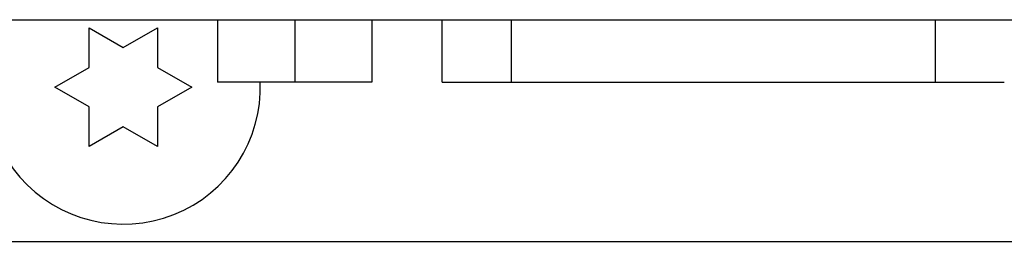
# Model space of a CAD drawing. Extents: x 0 to 841, y 0 to 594.
# Drawn here: x 581 to 610, y 239 to 246 of the extents above; entities that cross this region are included whole.
import ezdxf

# ---------------------------------------------------------------- set-up
doc = ezdxf.new("R2010")
doc.units = 0
doc.header["$LTSCALE"] = 46.255
doc.layers.add('15000_BACK', color=7, linetype='CONTINUOUS')

msp = doc.modelspace()

# ---------------------------------------------------------------- linework, layer by layer
at = {"layer": '15000_BACK', "color": 7, "linetype": 'CONTINUOUS'}
for p, q in [((579.729, 245.639), (637.16, 245.639)), ((586.667, 245.639), (586.667, 243.821)), ((588.917, 245.639), (588.917, 243.821)), ((591.167, 245.639), (591.167, 243.821)), ((593.217, 243.821), (593.217, 245.639)), ((595.237, 243.821), (595.237, 245.639)), ((607.597, 245.639), (607.597, 243.821)), ((582.917, 245.403), (583.917, 244.826)), ((582.917, 244.248), (582.917, 245.403)), ((583.917, 244.826), (584.917, 245.403)), ((584.917, 245.403), (584.917, 244.248)), ((581.917, 243.671), (582.917, 244.248)), ((584.917, 244.248), (585.917, 243.671)), ((582.917, 243.094), (581.917, 243.671)), ((585.917, 243.671), (584.917, 243.094)), ((591.167, 243.821), (586.667, 243.821)), ((593.217, 243.821), (609.617, 243.821)), ((582.917, 241.939), (582.917, 243.094)), ((584.917, 243.094), (584.917, 241.939)), ((583.917, 242.516), (582.917, 241.939)), ((584.917, 241.939), (583.917, 242.516)), ((511.178, 239.169), (786.663, 239.169))]:
    msp.add_line(p, q, dxfattribs=at)
msp.add_arc((583.917, 243.671), 4, 150.4688, 2.163, dxfattribs=at)

doc.saveas('drawing.dxf')
